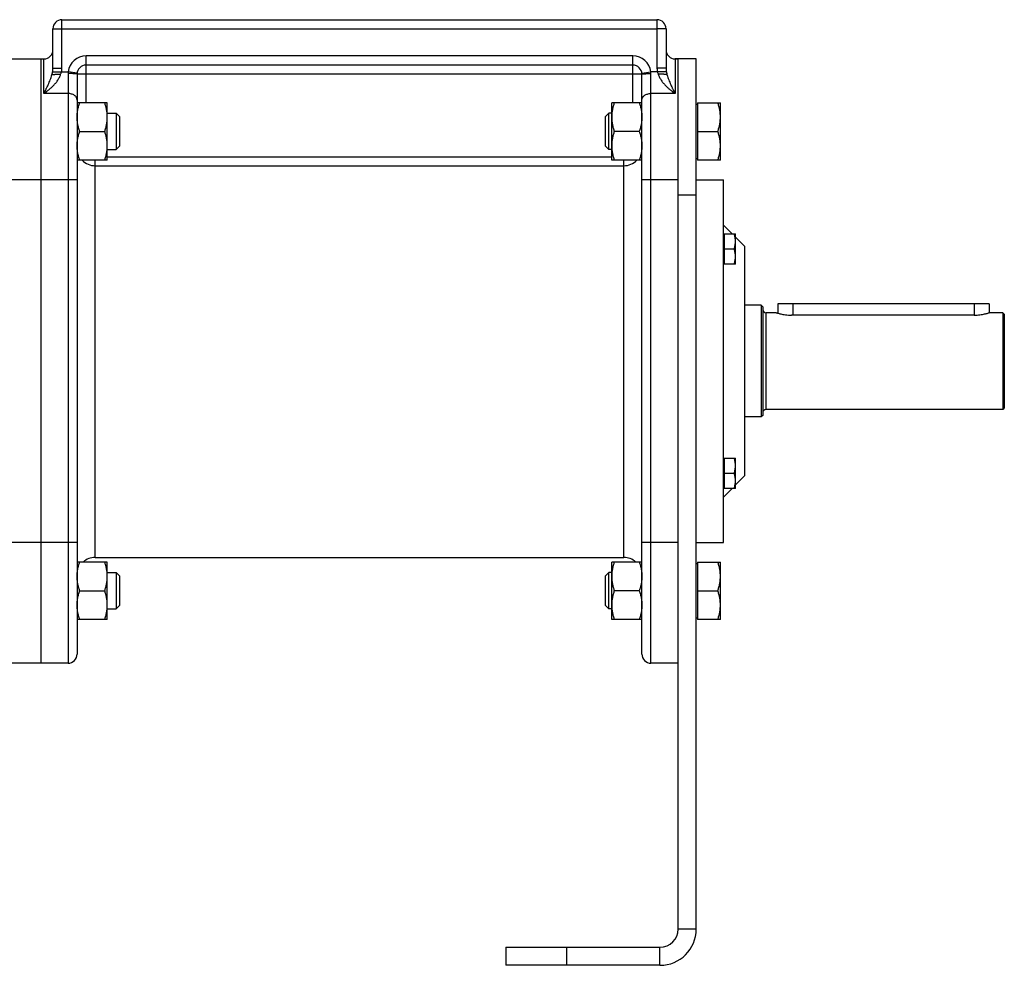
# Model space of a CAD drawing. Units: millimetres. Extents: x -1714 to 1336, y -621 to 1248.
# Drawn here: x -1245 to -919, y 23 to 336 of the extents above; entities that cross this region are included whole.
import ezdxf

# ---------------------------------------------------------------- set-up
doc = ezdxf.new("R2010")
doc.units = ezdxf.units.MM
doc.header["$LTSCALE"] = 19.36
doc.layers.get('0').update_dxf_attribs({"linetype": 'CONTINUOUS'})
doc.layers.add('3_ALL_AXES', color=7, linetype='CONTINUOUS')

msp = doc.modelspace()

# ---------------------------------------------------------------- linework, layer by layer
at = {"color": 7, "linetype": 'CONTINUOUS'}
for p, q in [((-1231.08, 336.22), (-1034.08, 336.22)), ((-1234.08, 320.17), (-1234.08, 333.22)), ((-1031.08, 333.22), (-1031.08, 320.17)), ((-1252.08, 323.22), (-1237.08, 323.22)), ((-1238.08, 323.22), (-1238.08, 123.22)), ((-1021.08, 323.22), (-1028.08, 323.22)), ((-1021.08, 35.22), (-1021.08, 323.22)), ((-1042.08, 321.22), (-1223.08, 321.22)), ((-1226.08, 318.22), (-1226.08, 126.22)), ((-1039.08, 126.22), (-1039.08, 318.22)), ((-1216.08, 308.74), (-1226.08, 308.74)), ((-1216.08, 289.74), (-1216.08, 308.74)), ((-1039.08, 308.74), (-1049.08, 308.74)), ((-1049.08, 289.74), (-1049.08, 308.74)), ((-1021.08, 308.24), (-1020.68, 308.24)), ((-1020.68, 308.74), (-1013.08, 308.74)), ((-1020.68, 308.74), (-1020.68, 289.74)), ((-1013.08, 289.74), (-1013.08, 308.74)), ((-1216.08, 305.24), (-1213.15, 305.24)), ((-1213.15, 305.24), (-1212.08, 304.16)), ((-1213.15, 305.24), (-1213.15, 293.24)), ((-1212.08, 304.16), (-1212.08, 294.31)), ((-1050.01, 305.24), (-1051.08, 304.16)), ((-1051.08, 294.31), (-1051.08, 304.16)), ((-1049.08, 305.24), (-1050.01, 305.24)), ((-1050.01, 293.24), (-1050.01, 305.24)), ((-1225.23, 299.24), (-1216.93, 299.24)), ((-1039.93, 299.24), (-1048.23, 299.24)), ((-1020.68, 299.24), (-1013.93, 299.24)), ((-1213.15, 293.24), (-1212.08, 294.31)), ((-1050.01, 293.24), (-1051.08, 294.31)), ((-1216.08, 293.24), (-1213.15, 293.24)), ((-1049.08, 293.24), (-1050.01, 293.24)), ((-1021.08, 290.24), (-1020.68, 290.24)), ((-1216.08, 289.74), (-1226.08, 289.74)), ((-1039.08, 289.74), (-1049.08, 289.74)), ((-1013.08, 289.74), (-1020.68, 289.74)), ((-1021.08, 283.22), (-1012.08, 283.22)), ((-1012.08, 163.22), (-1012.08, 283.22)), ((-1009.2, 265.34), (-1012.08, 268.22)), ((-1012.08, 264.99), (-1011.88, 264.99)), ((-1011.88, 265.34), (-1008.08, 265.34)), ((-1011.88, 265.34), (-1011.88, 255.34)), ((-1008.08, 255.34), (-1008.08, 265.34)), ((-1005.08, 261.22), (-1008.08, 264.22)), ((-1005.08, 261.22), (-1005.08, 185.22)), ((-1011.88, 260.34), (-1008.53, 260.34)), ((-1012.08, 255.69), (-1011.88, 255.69)), ((-1008.08, 255.34), (-1011.88, 255.34)), ((-999.58, 241.72), (-1005.08, 241.72)), ((-999.08, 241.22), (-999.58, 241.72)), ((-999.58, 241.72), (-999.58, 204.72)), ((-924.08, 242.22), (-994.08, 242.22)), ((-994.08, 242.22), (-994.08, 239.07)), ((-924.08, 242.22), (-924.08, 239.22)), ((-999.08, 241.22), (-999.08, 205.22)), ((-994.58, 239.22), (-997.88, 239.22)), ((-919.58, 239.22), (-924.08, 239.22)), ((-919.08, 238.72), (-919.58, 239.22)), ((-919.58, 239.22), (-919.58, 207.22)), ((-919.08, 238.72), (-919.08, 207.72)), ((-919.58, 207.22), (-997.88, 207.22)), ((-919.08, 207.72), (-919.58, 207.22)), ((-999.58, 204.72), (-1005.08, 204.72)), ((-999.08, 205.22), (-999.58, 204.72)), ((-1012.08, 190.75), (-1011.88, 190.75)), ((-1011.88, 191.1), (-1008.08, 191.1)), ((-1011.88, 191.1), (-1011.88, 181.1)), ((-1008.08, 181.1), (-1008.08, 191.1)), ((-1011.88, 186.1), (-1008.53, 186.1)), ((-1005.08, 185.22), (-1008.08, 182.22)), ((-1012.08, 181.45), (-1011.88, 181.45)), ((-1009.2, 181.1), (-1012.08, 178.22)), ((-1008.08, 181.1), (-1011.88, 181.1)), ((-1021.08, 163.22), (-1012.08, 163.22)), ((-1216.08, 156.71), (-1226.08, 156.71)), ((-1216.08, 137.71), (-1216.08, 156.71)), ((-1039.08, 156.71), (-1049.08, 156.71)), ((-1049.08, 137.71), (-1049.08, 156.71)), ((-1020.68, 156.71), (-1013.08, 156.71)), ((-1020.68, 156.71), (-1020.68, 137.71)), ((-1013.08, 137.71), (-1013.08, 156.71)), ((-1021.08, 156.21), (-1020.68, 156.21)), ((-1216.08, 153.21), (-1213.15, 153.21)), ((-1213.15, 153.21), (-1212.08, 152.13)), ((-1213.15, 153.21), (-1213.15, 141.21)), ((-1212.08, 152.13), (-1212.08, 142.28)), ((-1050.01, 153.21), (-1051.08, 152.13)), ((-1051.08, 142.28), (-1051.08, 152.13)), ((-1049.08, 153.21), (-1050.01, 153.21)), ((-1050.01, 141.21), (-1050.01, 153.21)), ((-1225.23, 147.21), (-1216.93, 147.21)), ((-1039.93, 147.21), (-1048.23, 147.21)), ((-1020.68, 147.21), (-1013.93, 147.21)), ((-1216.08, 141.21), (-1213.15, 141.21)), ((-1213.15, 141.21), (-1212.08, 142.28)), ((-1050.01, 141.21), (-1051.08, 142.28)), ((-1049.08, 141.21), (-1050.01, 141.21)), ((-1216.08, 137.71), (-1226.08, 137.71)), ((-1039.08, 137.71), (-1049.08, 137.71)), ((-1021.08, 138.21), (-1020.68, 138.21)), ((-1013.08, 137.71), (-1020.68, 137.71)), ((-1229.08, 123.22), (-1309.08, 123.22)), ((-1027.08, 123.22), (-1036.08, 123.22)), ((-1084.08, 29.22), (-1084.08, 23.22)), ((-1033.08, 23.22), (-1084.08, 23.22))]:
    msp.add_line(p, q, dxfattribs=at)
at = {"color": 9, "linetype": 'CONTINUOUS'}
for p, q in [((-1231.08, 320.17), (-1231.08, 336.22)), ((-1034.08, 336.22), (-1034.08, 320.17)), ((-1234.08, 333.22), (-1231.08, 333.22)), ((-1231.08, 333.22), (-1034.08, 333.22)), ((-1031.08, 333.22), (-1034.08, 333.22)), ((-1237.08, 311.79), (-1237.08, 323.22)), ((-1042.08, 324.22), (-1223.08, 324.22)), ((-1223.08, 308.74), (-1223.08, 324.22)), ((-1042.08, 308.74), (-1042.08, 324.22)), ((-1028.08, 323.22), (-1028.08, 311.79)), ((-1234.08, 320.17), (-1231.08, 320.17)), ((-1031.08, 320.17), (-1034.08, 320.17)), ((-1234.2, 318.93), (-1229.04, 318.93)), ((-1229.08, 318.38), (-1229.08, 123.22)), ((-1226.06, 318.57), (-1229.04, 318.93)), ((-1039.08, 318.22), (-1226.08, 318.22)), ((-1039.1, 318.57), (-1036.12, 318.93)), ((-1030.97, 318.93), (-1036.12, 318.93)), ((-1036.08, 123.22), (-1036.08, 318.38)), ((-1229.08, 311.79), (-1237.08, 311.79)), ((-1028.08, 311.79), (-1036.08, 311.79)), ((-1216.08, 290.86), (-1049.08, 290.86)), ((-1220.08, 158.22), (-1220.08, 289.74)), ((-1220.08, 287.88), (-1045.08, 287.88)), ((-1045.08, 158.22), (-1045.08, 289.74)), ((-1226.08, 283.22), (-1252.08, 283.22)), ((-1027.08, 283.22), (-1039.08, 283.22)), ((-1027.08, 278.22), (-1021.08, 278.22)), ((-989.08, 242.22), (-989.08, 238.42)), ((-929.08, 242.22), (-929.08, 238.42)), ((-997.88, 207.22), (-997.88, 239.22)), ((-1226.08, 163.22), (-1252.08, 163.22)), ((-1027.08, 163.22), (-1039.08, 163.22)), ((-1021.08, 35.22), (-1027.08, 35.22)), ((-1064.08, 29.22), (-1064.08, 23.22)), ((-1033.08, 23.22), (-1033.08, 29.22))]:
    msp.add_line(p, q, dxfattribs=at)
at = {"color": 3, "linetype": 'CONTINUOUS'}
for p, q in [((-1027.08, 35.22), (-1027.08, 323.22)), ((-1084.08, 29.22), (-1033.08, 29.22))]:
    msp.add_line(p, q, dxfattribs=at)
at = {"color": 7, "linetype": 'CONTINUOUS'}
for centre, radius, start, end in [((-1231.08, 333.22), 3, 90, 180), ((-1034.08, 333.22), 3, 0, 90), ((-1237.08, 326.22), 3, 270, 360), ((-1028.08, 326.22), 3, 180, 270), ((-1223.08, 318.22), 3, 90, 180), ((-1042.08, 318.22), 3, 0, 90), ((-997.88, 240.42), 1.2, 180, 270), ((-997.88, 206.02), 1.2, 90, 180), ((-1220.08, 152.22), 6, 90, 131.609), ((-1045.08, 152.22), 6, 48.391, 90), ((-1229.08, 126.22), 3, 270, 360), ((-1036.08, 126.22), 3, 180, 270), ((-1033.08, 35.22), 12, 270, 360)]:
    msp.add_arc(centre, radius, start, end, dxfattribs=at)
at = {"color": 9, "linetype": 'CONTINUOUS'}
for centre, radius, start, end in [((-1223.08, 318.22), 6, 90, 173.2316), ((-1042.08, 318.22), 6, 6.7684, 90), ((-1236.37, 320.17), 5.29, 346.3792, 359.9318), ((-1028.79, 320.17), 5.29, 180.0682, 193.6208), ((-1225.51, 318.38), 3.57, 171.2218, 179.9862), ((-1039.64, 318.38), 3.56, 0.0033, 8.7886), ((-1220.08, 293.88), 6, 223.6413, 270.0018), ((-1045.08, 293.88), 6, 269.9982, 316.3587)]:
    msp.add_arc(centre, radius, start, end, dxfattribs=at)
at = {"color": 3, "linetype": 'CONTINUOUS'}
msp.add_arc((-1033.08, 35.22), 6, 270, 360, dxfattribs=at)
at = {"color": 9, "linetype": 'CONTINUOUS'}
for points, knots in [([(-1234.2, 318.93), (-1234.16, 319.13), (-1234.1, 319.54), (-1234.08, 319.96), (-1234.08, 320.17)], [0, 0, 0, 0, 0.498785, 1, 1, 1, 1]), ([(-1031.08, 320.17), (-1031.08, 319.96), (-1031.06, 319.54), (-1031, 319.13), (-1030.97, 318.93)], [0, 0, 0, 0, 0.501215, 1, 1, 1, 1]), ([(-1237.08, 311.79), (-1237.01, 311.83), (-1236.87, 311.93), (-1236.67, 312.07), (-1236.46, 312.22), (-1236.19, 312.42), (-1235.85, 312.68), (-1235.31, 313.12), (-1234.64, 313.7), (-1233.87, 314.44), (-1233.15, 315.26), (-1232.48, 316.15), (-1231.92, 317.12), (-1231.63, 317.82), (-1231.52, 318.19)], [0, 0, 0, 0, 0.028947, 0.058079, 0.087386, 0.116866, 0.176319, 0.236404, 0.358354, 0.482559, 0.608925, 0.73739, 0.867857, 1, 1, 1, 1]), ([(-1237.08, 311.79), (-1237.05, 311.85), (-1236.99, 311.96), (-1236.9, 312.14), (-1236.8, 312.32), (-1236.71, 312.49), (-1236.62, 312.67), (-1236.5, 312.91), (-1236.35, 313.22), (-1236.17, 313.58), (-1235.92, 314.08), (-1235.63, 314.72), (-1235.28, 315.5), (-1234.96, 316.31), (-1234.65, 317.15), (-1234.47, 317.73), (-1234.39, 318.03)], [0, 0, 0, 0, 0.029092, 0.058304, 0.087626, 0.117064, 0.146615, 0.17628, 0.235955, 0.296101, 0.356733, 0.479559, 0.604714, 0.732636, 0.864023, 1, 1, 1, 1]), ([(-1234.39, 318.03), (-1234.37, 318.1), (-1234.3, 318.4), (-1234.24, 318.7), (-1234.2, 318.93)], [0, 0, 0, 0, 0.245023, 1, 1, 1, 1]), ([(-1231.52, 318.19), (-1231.46, 318.31), (-1231.36, 318.55), (-1231.27, 318.8), (-1231.23, 318.93)], [0, 0, 0, 0, 0.499742, 1, 1, 1, 1]), ([(-1226.08, 318.22), (-1226.08, 318.22), (-1226.08, 318.23), (-1226.08, 318.23), (-1226.09, 318.23), (-1226.1, 318.24), (-1226.11, 318.25), (-1226.14, 318.25), (-1226.17, 318.26), (-1226.21, 318.27), (-1226.26, 318.28), (-1226.31, 318.28), (-1226.37, 318.29), (-1226.46, 318.3), (-1226.59, 318.31), (-1226.77, 318.33), (-1226.97, 318.34), (-1227.18, 318.35), (-1227.51, 318.36), (-1227.95, 318.37), (-1228.5, 318.38), (-1228.89, 318.38), (-1229.08, 318.38)], [0, 0, 0, 0, 0.001361, 0.002963, 0.004962, 0.007439, 0.013969, 0.022714, 0.033718, 0.046985, 0.062502, 0.080242, 0.10017, 0.122244, 0.172621, 0.230912, 0.296568, 0.368965, 0.447414, 0.619414, 0.80599, 1, 1, 1, 1]), ([(-1039.08, 318.22), (-1039.08, 318.22), (-1039.08, 318.23), (-1039.08, 318.23), (-1039.07, 318.23), (-1039.06, 318.24), (-1039.05, 318.25), (-1039.02, 318.25), (-1038.99, 318.26), (-1038.95, 318.27), (-1038.9, 318.28), (-1038.85, 318.28), (-1038.79, 318.29), (-1038.7, 318.3), (-1038.57, 318.31), (-1038.39, 318.33), (-1038.19, 318.34), (-1037.98, 318.35), (-1037.65, 318.36), (-1037.21, 318.37), (-1036.66, 318.38), (-1036.28, 318.38), (-1036.08, 318.38)], [0, 0, 0, 0, 0.001361, 0.002963, 0.004962, 0.007439, 0.013969, 0.022714, 0.033718, 0.046985, 0.062502, 0.080242, 0.10017, 0.122244, 0.172621, 0.230912, 0.296568, 0.368965, 0.447414, 0.619414, 0.80599, 1, 1, 1, 1]), ([(-1033.93, 318.93), (-1033.89, 318.8), (-1033.8, 318.55), (-1033.7, 318.31), (-1033.64, 318.19)], [0, 0, 0, 0, 0.500258, 1, 1, 1, 1]), ([(-1033.64, 318.19), (-1033.53, 317.82), (-1033.25, 317.12), (-1032.68, 316.15), (-1032.01, 315.26), (-1031.29, 314.44), (-1030.52, 313.7), (-1029.85, 313.12), (-1029.31, 312.68), (-1028.97, 312.42), (-1028.7, 312.22), (-1028.49, 312.07), (-1028.29, 311.93), (-1028.15, 311.83), (-1028.08, 311.79)], [0, 0, 0, 0, 0.132143, 0.26261, 0.391075, 0.517441, 0.641646, 0.763596, 0.823681, 0.883134, 0.912614, 0.941921, 0.971053, 1, 1, 1, 1]), ([(-1030.97, 318.93), (-1030.95, 318.85), (-1030.89, 318.55), (-1030.82, 318.25), (-1030.77, 318.03)], [0, 0, 0, 0, 0.255103, 1, 1, 1, 1]), ([(-1030.77, 318.03), (-1030.69, 317.73), (-1030.51, 317.15), (-1030.2, 316.31), (-1029.88, 315.5), (-1029.53, 314.72), (-1029.24, 314.08), (-1029, 313.58), (-1028.81, 313.22), (-1028.66, 312.91), (-1028.54, 312.67), (-1028.45, 312.49), (-1028.36, 312.32), (-1028.26, 312.14), (-1028.17, 311.96), (-1028.11, 311.85), (-1028.08, 311.79)], [0, 0, 0, 0, 0.135977, 0.267364, 0.395286, 0.520441, 0.643267, 0.703899, 0.764045, 0.82372, 0.853385, 0.882936, 0.912374, 0.941696, 0.970908, 1, 1, 1, 1]), ([(-1226.08, 309.64), (-1226.08, 309.71), (-1226.09, 309.86), (-1226.13, 310.06), (-1226.21, 310.27), (-1226.31, 310.47), (-1226.43, 310.66), (-1226.64, 310.9), (-1226.96, 311.18), (-1227.42, 311.44), (-1227.94, 311.64), (-1228.5, 311.76), (-1228.88, 311.79), (-1229.08, 311.79)], [0, 0, 0, 0, 0.051806, 0.104085, 0.157278, 0.211773, 0.26788, 0.325825, 0.447548, 0.577237, 0.713873, 0.855597, 1, 1, 1, 1]), ([(-1039.08, 309.64), (-1039.08, 309.71), (-1039.07, 309.86), (-1039.03, 310.06), (-1038.95, 310.27), (-1038.85, 310.47), (-1038.73, 310.66), (-1038.52, 310.9), (-1038.2, 311.18), (-1037.74, 311.44), (-1037.23, 311.64), (-1036.66, 311.76), (-1036.28, 311.79), (-1036.08, 311.79)], [0, 0, 0, 0, 0.051806, 0.104085, 0.157278, 0.211773, 0.26788, 0.325825, 0.447548, 0.577237, 0.713873, 0.855597, 1, 1, 1, 1])]:
    msp.add_open_spline(points, degree=3, knots=knots, dxfattribs=at)
at = {"color": 7, "linetype": 'CONTINUOUS'}
for points, knots in [([(-1234.39, 318.03), (-1234.37, 318.04), (-1234.31, 318.05), (-1234.21, 318.06), (-1234.1, 318.08), (-1233.92, 318.1), (-1233.65, 318.12), (-1233.29, 318.15), (-1232.89, 318.16), (-1232.3, 318.18), (-1231.84, 318.19), (-1231.52, 318.19)], [0, 0, 0, 0, 0.027852, 0.061736, 0.101483, 0.146866, 0.253414, 0.378771, 0.519803, 0.672965, 1, 1, 1, 1]), ([(-1030.77, 318.03), (-1030.79, 318.04), (-1030.85, 318.05), (-1030.95, 318.06), (-1031.06, 318.08), (-1031.24, 318.1), (-1031.51, 318.12), (-1031.87, 318.15), (-1032.27, 318.16), (-1032.86, 318.18), (-1033.33, 318.19), (-1033.64, 318.19)], [0, 0, 0, 0, 0.027852, 0.061736, 0.101483, 0.146866, 0.253414, 0.378771, 0.519803, 0.672965, 1, 1, 1, 1]), ([(-1226.08, 303.99), (-1226.08, 304.39), (-1226.04, 305.19), (-1225.87, 306.39), (-1225.6, 307.57), (-1225.36, 308.35), (-1225.23, 308.74)], [0, 0, 0, 0, 0.248843, 0.498242, 0.748576, 1, 1, 1, 1]), ([(-1216.08, 303.99), (-1216.08, 304.39), (-1216.12, 305.19), (-1216.29, 306.39), (-1216.57, 307.57), (-1216.8, 308.35), (-1216.93, 308.74)], [0, 0, 0, 0, 0.248843, 0.498242, 0.748576, 1, 1, 1, 1]), ([(-1048.23, 308.74), (-1048.36, 308.35), (-1048.6, 307.57), (-1048.87, 306.39), (-1049.04, 305.19), (-1049.08, 304.39), (-1049.08, 303.99)], [0, 0, 0, 0, 0.251424, 0.501758, 0.751157, 1, 1, 1, 1]), ([(-1039.93, 308.74), (-1039.8, 308.35), (-1039.57, 307.57), (-1039.29, 306.39), (-1039.12, 305.19), (-1039.08, 304.39), (-1039.08, 303.99)], [0, 0, 0, 0, 0.251424, 0.501758, 0.751157, 1, 1, 1, 1]), ([(-1013.08, 303.99), (-1013.08, 304.39), (-1013.12, 305.19), (-1013.29, 306.39), (-1013.57, 307.57), (-1013.8, 308.35), (-1013.93, 308.74)], [0, 0, 0, 0, 0.248843, 0.498242, 0.748576, 1, 1, 1, 1]), ([(-1225.23, 299.24), (-1225.36, 299.62), (-1225.6, 300.4), (-1225.87, 301.58), (-1226.04, 302.78), (-1226.08, 303.58), (-1226.08, 303.99)], [0, 0, 0, 0, 0.251424, 0.501758, 0.751157, 1, 1, 1, 1]), ([(-1216.93, 299.24), (-1216.8, 299.62), (-1216.57, 300.4), (-1216.29, 301.58), (-1216.12, 302.78), (-1216.08, 303.58), (-1216.08, 303.99)], [0, 0, 0, 0, 0.251424, 0.501758, 0.751157, 1, 1, 1, 1]), ([(-1049.08, 303.99), (-1049.08, 303.58), (-1049.04, 302.78), (-1048.87, 301.58), (-1048.6, 300.4), (-1048.36, 299.62), (-1048.23, 299.24)], [0, 0, 0, 0, 0.248843, 0.498242, 0.748576, 1, 1, 1, 1]), ([(-1039.08, 303.99), (-1039.08, 303.58), (-1039.12, 302.78), (-1039.29, 301.58), (-1039.57, 300.4), (-1039.8, 299.62), (-1039.93, 299.24)], [0, 0, 0, 0, 0.248843, 0.498242, 0.748576, 1, 1, 1, 1]), ([(-1013.93, 299.24), (-1013.8, 299.62), (-1013.57, 300.4), (-1013.29, 301.58), (-1013.12, 302.78), (-1013.08, 303.58), (-1013.08, 303.99)], [0, 0, 0, 0, 0.251424, 0.501758, 0.751157, 1, 1, 1, 1]), ([(-1226.08, 294.49), (-1226.08, 294.89), (-1226.04, 295.69), (-1225.87, 296.89), (-1225.6, 298.07), (-1225.36, 298.85), (-1225.23, 299.24)], [0, 0, 0, 0, 0.248843, 0.498242, 0.748576, 1, 1, 1, 1]), ([(-1216.08, 294.49), (-1216.08, 294.89), (-1216.12, 295.69), (-1216.29, 296.89), (-1216.57, 298.07), (-1216.8, 298.85), (-1216.93, 299.24)], [0, 0, 0, 0, 0.248843, 0.498242, 0.748576, 1, 1, 1, 1]), ([(-1048.23, 299.24), (-1048.36, 298.85), (-1048.6, 298.07), (-1048.87, 296.89), (-1049.04, 295.69), (-1049.08, 294.89), (-1049.08, 294.49)], [0, 0, 0, 0, 0.251424, 0.501758, 0.751157, 1, 1, 1, 1]), ([(-1039.93, 299.24), (-1039.8, 298.85), (-1039.57, 298.07), (-1039.29, 296.89), (-1039.12, 295.69), (-1039.08, 294.89), (-1039.08, 294.49)], [0, 0, 0, 0, 0.251424, 0.501758, 0.751157, 1, 1, 1, 1]), ([(-1013.08, 294.49), (-1013.08, 294.89), (-1013.12, 295.69), (-1013.29, 296.89), (-1013.57, 298.07), (-1013.8, 298.85), (-1013.93, 299.24)], [0, 0, 0, 0, 0.248843, 0.498242, 0.748576, 1, 1, 1, 1]), ([(-1225.23, 289.74), (-1225.36, 290.12), (-1225.6, 290.9), (-1225.87, 292.08), (-1226.04, 293.28), (-1226.08, 294.08), (-1226.08, 294.49)], [0, 0, 0, 0, 0.251424, 0.501758, 0.751157, 1, 1, 1, 1]), ([(-1216.93, 289.74), (-1216.8, 290.12), (-1216.57, 290.9), (-1216.29, 292.08), (-1216.12, 293.28), (-1216.08, 294.08), (-1216.08, 294.49)], [0, 0, 0, 0, 0.251424, 0.501758, 0.751157, 1, 1, 1, 1]), ([(-1049.08, 294.49), (-1049.08, 294.08), (-1049.04, 293.28), (-1048.87, 292.08), (-1048.6, 290.9), (-1048.36, 290.12), (-1048.23, 289.74)], [0, 0, 0, 0, 0.248843, 0.498242, 0.748576, 1, 1, 1, 1]), ([(-1039.08, 294.49), (-1039.08, 294.08), (-1039.12, 293.28), (-1039.29, 292.08), (-1039.57, 290.9), (-1039.8, 290.12), (-1039.93, 289.74)], [0, 0, 0, 0, 0.248843, 0.498242, 0.748576, 1, 1, 1, 1]), ([(-1013.93, 289.74), (-1013.8, 290.12), (-1013.57, 290.9), (-1013.29, 292.08), (-1013.12, 293.28), (-1013.08, 294.08), (-1013.08, 294.49)], [0, 0, 0, 0, 0.251424, 0.501758, 0.751157, 1, 1, 1, 1]), ([(-1008.08, 262.84), (-1008.08, 263.06), (-1008.1, 263.48), (-1008.19, 264.11), (-1008.34, 264.73), (-1008.46, 265.14), (-1008.53, 265.34)], [0, 0, 0, 0, 0.248847, 0.498246, 0.748579, 1, 1, 1, 1]), ([(-1008.53, 260.34), (-1008.46, 260.55), (-1008.34, 260.96), (-1008.19, 261.58), (-1008.1, 262.21), (-1008.08, 262.63), (-1008.08, 262.84)], [0, 0, 0, 0, 0.251421, 0.501754, 0.751153, 1, 1, 1, 1]), ([(-1008.08, 257.84), (-1008.08, 258.06), (-1008.1, 258.48), (-1008.19, 259.11), (-1008.34, 259.73), (-1008.46, 260.14), (-1008.53, 260.34)], [0, 0, 0, 0, 0.248847, 0.498246, 0.748579, 1, 1, 1, 1]), ([(-1008.53, 255.34), (-1008.46, 255.55), (-1008.34, 255.96), (-1008.19, 256.58), (-1008.1, 257.21), (-1008.08, 257.63), (-1008.08, 257.84)], [0, 0, 0, 0, 0.251421, 0.501754, 0.751153, 1, 1, 1, 1]), ([(-1008.08, 188.6), (-1008.08, 188.81), (-1008.1, 189.23), (-1008.19, 189.86), (-1008.34, 190.49), (-1008.46, 190.9), (-1008.53, 191.1)], [0, 0, 0, 0, 0.248847, 0.498246, 0.748579, 1, 1, 1, 1]), ([(-1008.53, 186.1), (-1008.46, 186.3), (-1008.34, 186.71), (-1008.19, 187.33), (-1008.1, 187.96), (-1008.08, 188.39), (-1008.08, 188.6)], [0, 0, 0, 0, 0.251421, 0.501754, 0.751153, 1, 1, 1, 1]), ([(-1008.08, 183.6), (-1008.08, 183.81), (-1008.1, 184.23), (-1008.19, 184.86), (-1008.34, 185.49), (-1008.46, 185.9), (-1008.53, 186.1)], [0, 0, 0, 0, 0.248847, 0.498246, 0.748579, 1, 1, 1, 1]), ([(-1008.53, 181.1), (-1008.46, 181.3), (-1008.34, 181.71), (-1008.19, 182.33), (-1008.1, 182.96), (-1008.08, 183.39), (-1008.08, 183.6)], [0, 0, 0, 0, 0.251421, 0.501754, 0.751153, 1, 1, 1, 1]), ([(-1226.08, 151.96), (-1226.08, 152.36), (-1226.04, 153.16), (-1225.87, 154.36), (-1225.6, 155.55), (-1225.36, 156.32), (-1225.23, 156.71)], [0, 0, 0, 0, 0.248843, 0.498242, 0.748576, 1, 1, 1, 1]), ([(-1216.08, 151.96), (-1216.08, 152.36), (-1216.12, 153.16), (-1216.29, 154.36), (-1216.57, 155.55), (-1216.8, 156.32), (-1216.93, 156.71)], [0, 0, 0, 0, 0.248843, 0.498242, 0.748576, 1, 1, 1, 1]), ([(-1048.23, 156.71), (-1048.36, 156.32), (-1048.6, 155.55), (-1048.87, 154.36), (-1049.04, 153.16), (-1049.08, 152.36), (-1049.08, 151.96)], [0, 0, 0, 0, 0.251424, 0.501758, 0.751157, 1, 1, 1, 1]), ([(-1039.93, 156.71), (-1039.8, 156.32), (-1039.57, 155.55), (-1039.29, 154.36), (-1039.12, 153.16), (-1039.08, 152.36), (-1039.08, 151.96)], [0, 0, 0, 0, 0.251424, 0.501758, 0.751157, 1, 1, 1, 1]), ([(-1013.08, 151.96), (-1013.08, 152.36), (-1013.12, 153.16), (-1013.29, 154.36), (-1013.57, 155.55), (-1013.8, 156.32), (-1013.93, 156.71)], [0, 0, 0, 0, 0.248843, 0.498242, 0.748576, 1, 1, 1, 1]), ([(-1225.23, 147.21), (-1225.36, 147.59), (-1225.6, 148.37), (-1225.87, 149.55), (-1226.04, 150.75), (-1226.08, 151.56), (-1226.08, 151.96)], [0, 0, 0, 0, 0.251424, 0.501758, 0.751157, 1, 1, 1, 1]), ([(-1216.93, 147.21), (-1216.8, 147.59), (-1216.57, 148.37), (-1216.29, 149.55), (-1216.12, 150.75), (-1216.08, 151.56), (-1216.08, 151.96)], [0, 0, 0, 0, 0.251424, 0.501758, 0.751157, 1, 1, 1, 1]), ([(-1049.08, 151.96), (-1049.08, 151.56), (-1049.04, 150.75), (-1048.87, 149.55), (-1048.6, 148.37), (-1048.36, 147.59), (-1048.23, 147.21)], [0, 0, 0, 0, 0.248843, 0.498242, 0.748576, 1, 1, 1, 1]), ([(-1039.08, 151.96), (-1039.08, 151.56), (-1039.12, 150.75), (-1039.29, 149.55), (-1039.57, 148.37), (-1039.8, 147.59), (-1039.93, 147.21)], [0, 0, 0, 0, 0.248843, 0.498242, 0.748576, 1, 1, 1, 1]), ([(-1013.93, 147.21), (-1013.8, 147.59), (-1013.57, 148.37), (-1013.29, 149.55), (-1013.12, 150.75), (-1013.08, 151.56), (-1013.08, 151.96)], [0, 0, 0, 0, 0.251424, 0.501758, 0.751157, 1, 1, 1, 1]), ([(-1226.08, 142.46), (-1226.08, 142.86), (-1226.04, 143.66), (-1225.87, 144.86), (-1225.6, 146.05), (-1225.36, 146.82), (-1225.23, 147.21)], [0, 0, 0, 0, 0.248843, 0.498242, 0.748576, 1, 1, 1, 1]), ([(-1216.08, 142.46), (-1216.08, 142.86), (-1216.12, 143.66), (-1216.29, 144.86), (-1216.57, 146.05), (-1216.8, 146.82), (-1216.93, 147.21)], [0, 0, 0, 0, 0.248843, 0.498242, 0.748576, 1, 1, 1, 1]), ([(-1048.23, 147.21), (-1048.36, 146.82), (-1048.6, 146.05), (-1048.87, 144.86), (-1049.04, 143.66), (-1049.08, 142.86), (-1049.08, 142.46)], [0, 0, 0, 0, 0.251424, 0.501758, 0.751157, 1, 1, 1, 1]), ([(-1039.93, 147.21), (-1039.8, 146.82), (-1039.57, 146.05), (-1039.29, 144.86), (-1039.12, 143.66), (-1039.08, 142.86), (-1039.08, 142.46)], [0, 0, 0, 0, 0.251424, 0.501758, 0.751157, 1, 1, 1, 1]), ([(-1013.08, 142.46), (-1013.08, 142.86), (-1013.12, 143.66), (-1013.29, 144.86), (-1013.57, 146.05), (-1013.8, 146.82), (-1013.93, 147.21)], [0, 0, 0, 0, 0.248843, 0.498242, 0.748576, 1, 1, 1, 1]), ([(-1225.23, 137.71), (-1225.36, 138.09), (-1225.6, 138.87), (-1225.87, 140.05), (-1226.04, 141.25), (-1226.08, 142.06), (-1226.08, 142.46)], [0, 0, 0, 0, 0.251424, 0.501758, 0.751157, 1, 1, 1, 1]), ([(-1216.93, 137.71), (-1216.8, 138.09), (-1216.57, 138.87), (-1216.29, 140.05), (-1216.12, 141.25), (-1216.08, 142.06), (-1216.08, 142.46)], [0, 0, 0, 0, 0.251424, 0.501758, 0.751157, 1, 1, 1, 1]), ([(-1049.08, 142.46), (-1049.08, 142.06), (-1049.04, 141.25), (-1048.87, 140.05), (-1048.6, 138.87), (-1048.36, 138.09), (-1048.23, 137.71)], [0, 0, 0, 0, 0.248843, 0.498242, 0.748576, 1, 1, 1, 1]), ([(-1039.08, 142.46), (-1039.08, 142.06), (-1039.12, 141.25), (-1039.29, 140.05), (-1039.57, 138.87), (-1039.8, 138.09), (-1039.93, 137.71)], [0, 0, 0, 0, 0.248843, 0.498242, 0.748576, 1, 1, 1, 1]), ([(-1013.93, 137.71), (-1013.8, 138.09), (-1013.57, 138.87), (-1013.29, 140.05), (-1013.12, 141.25), (-1013.08, 142.06), (-1013.08, 142.46)], [0, 0, 0, 0, 0.251424, 0.501758, 0.751157, 1, 1, 1, 1])]:
    msp.add_open_spline(points, degree=3, knots=knots, dxfattribs=at)
at = {"layer": '3_ALL_AXES', "color": 7, "linetype": 'CONTINUOUS'}
for p, q in [((-1262.09, 323.22), (-1238.08, 323.22)), ((-1028.08, 323.22), (-1027.08, 323.22)), ((-929.08, 238.42), (-989.58, 238.42)), ((-924.08, 239.22), (-924.08, 239.22)), ((-1220.08, 158.22), (-1045.08, 158.22)), ((-1229.08, 123.22), (-1238.08, 123.22))]:
    msp.add_line(p, q, dxfattribs=at)
for points, knots in [([(-994.58, 239.22), (-994.45, 239.18), (-993.97, 239.04), (-993.23, 238.84), (-992.33, 238.66), (-991.48, 238.53), (-990.55, 238.44), (-989.91, 238.42), (-989.58, 238.42)], [0, 0, 0, 0, 0.07885, 0.298563, 0.449747, 0.62122, 0.806909, 1, 1, 1, 1]), ([(-929.08, 238.42), (-928.76, 238.42), (-928.12, 238.44), (-927.21, 238.53), (-926.37, 238.65), (-925.47, 238.83), (-924.72, 239.03), (-924.22, 239.18), (-924.08, 239.22)], [0, 0, 0, 0, 0.190371, 0.373651, 0.543301, 0.693487, 0.914519, 1, 1, 1, 1])]:
    msp.add_open_spline(points, degree=3, knots=knots, dxfattribs=at)

doc.saveas('drawing.dxf')
